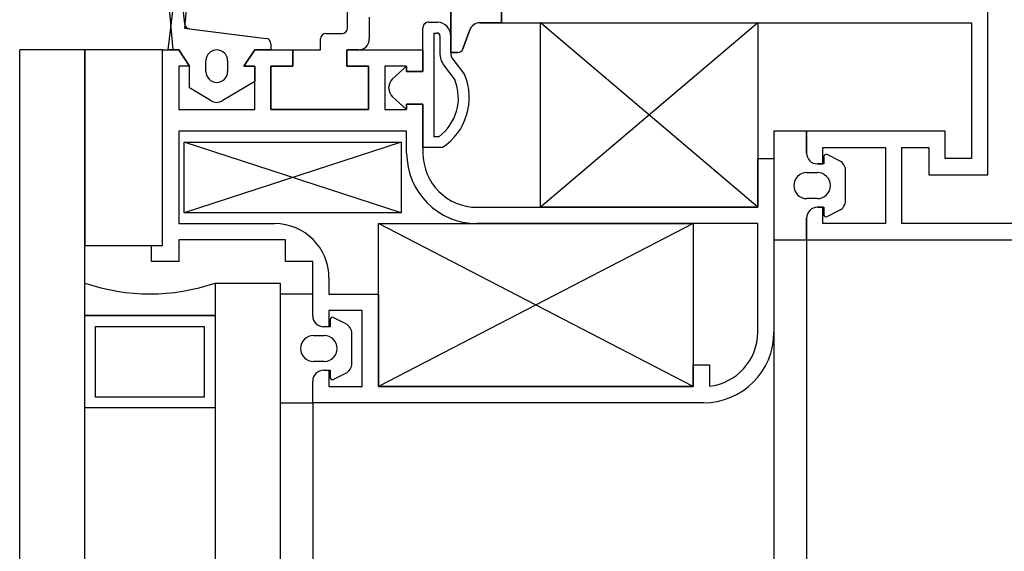
# Model space of a CAD drawing. Units: millimetres. Extents: x 778 to 29253, y -5018 to -967.
# Drawn here: x 7277 to 7286, y -2612 to -2607 of the extents above; entities that cross this region are included whole.
import ezdxf

# ---------------------------------------------------------------- set-up
doc = ezdxf.new("R2010")
doc.units = ezdxf.units.MM
doc.layers.add('mimari', color=7, linetype='Continuous')

msp = doc.modelspace()

# ---------------------------------------------------------------- linework, layer by layer
at = {"layer": 'mimari', "color": 0}
for p, q in [((7280.7865, -2607.1772), (7280.7865, -2605.6272)), ((7280.7865, -2605.6272), (7280.7865, -2607.1772)), ((7278.2308, -2607.1522), (7278.1308, -2606.0522)), ((7278.1828, -2607.1522), (7278.3176, -2606.0285)), ((7278.236, -2606.0963), (7278.3341, -2606.9135)), ((7278.4114, -2606.0935), (7278.3334, -2606.9516)), ((7279.8365, -2606.9522), (7279.8365, -2606.1022)), ((7281.2543, -2606.6272), (7281.2543, -2606.9022)), ((7281.2543, -2606.6272), (7281.2543, -2606.9022)), ((7281.2543, -2606.9022), (7281.2543, -2606.6272)), ((7281.2543, -2606.6272), (7281.2543, -2606.9022)), ((7285.7353, -2608.3022), (7285.7353, -2606.7522)), ((7285.7353, -2608.3022), (7285.7353, -2606.7522)), ((7280.0365, -2606.8522), (7280.0365, -2607.0522)), ((7278.3334, -2606.9516), (7279.087, -2607.0467)), ((7278.3775, -2606.9571), (7279.087, -2607.0467)), ((7280.5308, -2607.3522), (7280.5308, -2606.9487)), ((7280.5308, -2607.3522), (7280.5308, -2606.9487)), ((7280.5855, -2606.897), (7280.6668, -2606.897)), ((7280.5855, -2606.897), (7280.6668, -2606.897)), ((7280.9625, -2606.9681), (7280.8984, -2607.1443)), ((7280.8984, -2607.1443), (7280.9625, -2606.9681)), ((7281.2543, -2606.9022), (7281.0565, -2606.9022)), ((7281.0565, -2606.9022), (7281.2543, -2606.9022)), ((7281.2543, -2606.9022), (7285.5853, -2606.9022)), ((7281.2543, -2606.9022), (7285.5853, -2606.9022)), ((7283.6153, -2608.6022), (7281.6153, -2606.9022)), ((7283.6153, -2606.9022), (7281.6153, -2608.6022)), ((7283.6153, -2608.6022), (7281.6153, -2606.9022)), ((7283.6153, -2606.9022), (7281.6153, -2608.6022)), ((7281.6153, -2608.6022), (7281.6153, -2606.9022)), ((7281.6153, -2606.9022), (7283.6153, -2606.9022)), ((7281.6153, -2608.6022), (7281.6153, -2606.9022)), ((7281.6153, -2606.9022), (7283.6153, -2606.9022)), ((7283.6153, -2606.9022), (7283.6153, -2608.6022)), ((7283.6153, -2606.9022), (7283.6153, -2608.6022)), ((7285.5853, -2606.9022), (7285.5853, -2608.1522)), ((7285.5853, -2606.9022), (7285.5853, -2608.1522)), ((7279.5865, -2607.1522), (7279.5865, -2607.0522)), ((7279.6365, -2607.0022), (7279.7865, -2607.0022)), ((7280.6308, -2606.997), (7280.6308, -2607.9521)), ((7280.6308, -2606.997), (7280.6308, -2607.9521)), ((7280.6308, -2606.997), (7280.6632, -2606.997)), ((7280.6308, -2606.997), (7280.6632, -2606.997)), ((7280.6865, -2607.0245), (7280.6865, -2607.1785)), ((7280.6865, -2607.0245), (7280.6865, -2607.1785)), ((7280.7865, -2607.0261), (7280.7865, -2607.1785)), ((7280.7865, -2607.0261), (7280.7865, -2607.1785)), ((7276.8153, -2705.6522), (7276.8153, -2607.1522)), ((7277.4153, -2607.1522), (7276.8153, -2607.1522)), ((7277.4153, -2607.1522), (7276.8153, -2607.1522)), ((7277.4153, -2705.6522), (7277.4153, -2607.1522)), ((7278.1308, -2607.1522), (7277.4153, -2607.1522)), ((7277.4153, -2607.1522), (7277.4153, -2608.9522)), ((7278.1308, -2607.1522), (7277.4153, -2607.1522)), ((7277.4153, -2607.1522), (7277.4153, -2608.9522)), ((7278.1308, -2608.9522), (7278.1308, -2607.1522)), ((7278.1308, -2607.1522), (7278.2808, -2607.1522)), ((7278.1308, -2608.9522), (7278.1308, -2607.1522)), ((7278.1308, -2608.9522), (7278.1308, -2607.1522)), ((7278.1308, -2607.1522), (7278.2808, -2607.1522)), ((7278.1308, -2608.9522), (7278.1308, -2607.1522)), ((7278.2808, -2607.1522), (7278.1828, -2607.1522)), ((7278.2808, -2607.1522), (7278.2308, -2607.1522)), ((7278.3808, -2607.3022), (7278.2808, -2607.1522)), ((7278.2808, -2607.1522), (7278.3808, -2607.3022)), ((7278.3808, -2607.3022), (7278.2808, -2607.1522)), ((7278.2808, -2607.1522), (7278.3808, -2607.3022)), ((7278.9808, -2607.1522), (7278.8808, -2607.3022)), ((7278.8808, -2607.3022), (7278.9808, -2607.1522)), ((7278.9808, -2607.1522), (7278.8808, -2607.3022)), ((7278.8808, -2607.3022), (7278.9808, -2607.1522)), ((7279.1308, -2607.1522), (7278.9808, -2607.1522)), ((7278.9808, -2607.1522), (7279.3308, -2607.1522)), ((7279.1308, -2607.1522), (7278.9808, -2607.1522)), ((7278.9808, -2607.1522), (7279.3308, -2607.1522)), ((7279.1308, -2607.0963), (7279.1308, -2607.1522)), ((7279.1308, -2607.0963), (7279.1308, -2607.1522)), ((7279.3308, -2607.3022), (7279.3308, -2607.1522)), ((7279.3308, -2607.1522), (7279.5865, -2607.1522)), ((7279.3308, -2607.1522), (7279.3308, -2607.3022)), ((7279.3308, -2607.1522), (7279.3308, -2607.3022)), ((7279.8308, -2607.1522), (7279.8308, -2607.3022)), ((7279.8308, -2607.3022), (7279.8308, -2607.1522)), ((7279.8308, -2607.1522), (7280.5308, -2607.1522)), ((7279.8308, -2607.3022), (7279.8308, -2607.1522)), ((7279.8308, -2607.1522), (7280.5308, -2607.1522)), ((7279.9365, -2607.1522), (7279.8365, -2607.1522)), ((7280.5308, -2607.1522), (7280.5308, -2607.3522)), ((7280.5308, -2607.1522), (7280.5308, -2607.3522)), ((7278.5308, -2607.3522), (7278.5308, -2607.2522)), ((7278.5308, -2607.3522), (7278.5308, -2607.2522)), ((7278.7308, -2607.2522), (7278.7308, -2607.3522)), ((7278.7308, -2607.2522), (7278.7308, -2607.3522)), ((7280.8515, -2607.1772), (7280.7865, -2607.1772)), ((7280.7865, -2607.1772), (7280.8515, -2607.1772)), ((7280.807, -2607.2393), (7280.9133, -2607.3782)), ((7280.807, -2607.2393), (7280.9133, -2607.3782)), ((7278.3808, -2607.3022), (7278.2808, -2607.3022)), ((7278.2808, -2607.3022), (7278.2808, -2607.7022)), ((7278.3808, -2607.3022), (7278.2808, -2607.3022)), ((7278.2808, -2607.3022), (7278.2808, -2607.7022)), ((7278.3808, -2607.5022), (7278.3808, -2607.3022)), ((7278.3808, -2607.5022), (7278.3808, -2607.3022)), ((7278.8808, -2607.3022), (7278.9808, -2607.3022)), ((7278.9808, -2607.3022), (7278.8808, -2607.3022)), ((7278.8808, -2607.3022), (7278.9808, -2607.3022)), ((7278.9808, -2607.3022), (7278.8808, -2607.3022)), ((7278.9808, -2607.3022), (7278.9808, -2607.4422)), ((7278.9808, -2607.7022), (7278.9808, -2607.3022)), ((7278.9808, -2607.3022), (7278.9808, -2607.4422)), ((7278.9808, -2607.7022), (7278.9808, -2607.3022)), ((7279.1308, -2607.7022), (7279.1308, -2607.3022)), ((7279.1308, -2607.3022), (7279.3308, -2607.3022)), ((7279.3308, -2607.3022), (7279.1308, -2607.3022)), ((7279.1308, -2607.3022), (7279.1308, -2607.7022)), ((7279.3308, -2607.3022), (7279.1308, -2607.3022)), ((7279.1308, -2607.3022), (7279.1308, -2607.7022)), ((7279.8308, -2607.3022), (7280.0308, -2607.3022)), ((7280.0308, -2607.3022), (7279.8308, -2607.3022)), ((7280.0308, -2607.3022), (7279.8308, -2607.3022)), ((7280.0308, -2607.3022), (7280.0308, -2607.7022)), ((7280.0308, -2607.7022), (7280.0308, -2607.3022)), ((7280.0308, -2607.7022), (7280.0308, -2607.3022)), ((7280.3808, -2607.3022), (7280.1808, -2607.3022)), ((7280.1808, -2607.3022), (7280.1808, -2607.7022)), ((7280.3808, -2607.3022), (7280.1808, -2607.3022)), ((7280.1808, -2607.3022), (7280.1808, -2607.7022)), ((7280.2488, -2607.4225), (7280.3808, -2607.3022)), ((7280.2488, -2607.4225), (7280.3808, -2607.3022)), ((7280.3808, -2607.3522), (7280.3808, -2607.3022)), ((7280.3808, -2607.3022), (7280.3808, -2607.3522)), ((7280.3808, -2607.3522), (7280.3808, -2607.3022)), ((7280.3808, -2607.3022), (7280.3808, -2607.3522)), ((7280.7276, -2607.3), (7280.8259, -2607.4286)), ((7280.7276, -2607.3), (7280.8259, -2607.4286)), ((7280.5308, -2607.3522), (7280.3808, -2607.3522)), ((7280.3808, -2607.3522), (7280.5308, -2607.3522)), ((7280.5308, -2607.3522), (7280.3808, -2607.3522)), ((7280.3808, -2607.3522), (7280.5308, -2607.3522)), ((7278.5793, -2607.6214), (7278.3808, -2607.5022)), ((7278.5793, -2607.6214), (7278.3808, -2607.5022)), ((7278.9808, -2607.4422), (7278.6822, -2607.6214)), ((7278.9808, -2607.4422), (7278.6822, -2607.6214)), ((7280.2161, -2607.5081), (7280.2161, -2607.4964)), ((7280.2161, -2607.5081), (7280.2161, -2607.4964)), ((7280.3808, -2607.7022), (7280.2488, -2607.582)), ((7280.3808, -2607.7022), (7280.2488, -2607.582)), ((7278.2808, -2607.7022), (7278.9808, -2607.7022)), ((7278.2808, -2607.7022), (7278.9808, -2607.7022)), ((7280.0308, -2607.7022), (7279.1308, -2607.7022)), ((7279.1308, -2607.7022), (7280.0308, -2607.7022)), ((7279.1308, -2607.7022), (7280.0308, -2607.7022)), ((7280.1808, -2607.7022), (7280.3808, -2607.7022)), ((7280.1808, -2607.7022), (7280.3808, -2607.7022)), ((7280.3808, -2607.7022), (7280.3808, -2607.6522)), ((7280.3808, -2607.6522), (7280.5308, -2607.6522)), ((7280.5308, -2607.6522), (7280.3808, -2607.6522)), ((7280.3808, -2607.6522), (7280.3808, -2607.7022)), ((7280.3808, -2607.7022), (7280.3808, -2607.6522)), ((7280.3808, -2607.6522), (7280.5308, -2607.6522)), ((7280.5308, -2607.6522), (7280.3808, -2607.6522)), ((7280.3808, -2607.6522), (7280.3808, -2607.7022)), ((7280.5308, -2607.6522), (7280.5308, -2608.1022)), ((7280.5308, -2608.0521), (7280.5308, -2607.6522)), ((7280.5308, -2607.6522), (7280.5308, -2608.1022)), ((7280.5308, -2608.0521), (7280.5308, -2607.6522)), ((7280.3808, -2607.9022), (7278.2808, -2607.9022)), ((7278.2808, -2607.9022), (7278.2808, -2608.7522)), ((7280.3808, -2607.9022), (7278.2808, -2607.9022)), ((7278.2808, -2607.9022), (7278.2808, -2608.7522)), ((7280.3808, -2608.1022), (7280.3808, -2607.9022)), ((7280.3808, -2608.1022), (7280.3808, -2607.9022)), ((7280.6764, -2607.9521), (7280.6308, -2607.9521)), ((7280.6764, -2607.9521), (7280.6308, -2607.9521)), ((7284.0653, -2607.9022), (7283.7653, -2607.9022)), ((7283.7653, -2607.9022), (7283.7653, -2608.9022)), ((7284.0653, -2607.9022), (7283.7653, -2607.9022)), ((7283.7653, -2607.9022), (7283.7653, -2608.9022)), ((7285.343, -2607.9022), (7284.0653, -2607.9022)), ((7284.0653, -2607.9022), (7284.0653, -2608.1022)), ((7284.0653, -2608.1022), (7284.0653, -2607.9022)), ((7285.343, -2607.9022), (7284.0653, -2607.9022)), ((7284.0653, -2607.9022), (7284.0653, -2608.1022)), ((7284.0653, -2608.1022), (7284.0653, -2607.9022)), ((7285.343, -2608.1522), (7285.343, -2607.9022)), ((7285.343, -2608.1522), (7285.343, -2607.9022)), ((7280.3308, -2608.6522), (7278.3308, -2608.0022)), ((7280.3308, -2608.0022), (7278.3308, -2608.6522)), ((7280.3308, -2608.6522), (7278.3308, -2608.0022)), ((7280.3308, -2608.0022), (7278.3308, -2608.6522)), ((7278.3308, -2608.6522), (7278.3308, -2608.0022)), ((7278.3308, -2608.0022), (7280.3308, -2608.0022)), ((7278.3308, -2608.6522), (7278.3308, -2608.0022)), ((7278.3308, -2608.0022), (7280.3308, -2608.0022)), ((7280.3308, -2608.0022), (7280.3308, -2608.6522)), ((7280.3308, -2608.0022), (7280.3308, -2608.6522)), ((7280.7076, -2608.0521), (7280.5308, -2608.0521)), ((7280.7076, -2608.0521), (7280.5308, -2608.0521)), ((7284.2153, -2608.2022), (7284.2153, -2608.0522)), ((7284.2153, -2608.0522), (7284.793, -2608.0522)), ((7284.2153, -2608.2022), (7284.2153, -2608.0522)), ((7284.2153, -2608.0522), (7284.793, -2608.0522)), ((7284.793, -2608.0522), (7284.793, -2608.7522)), ((7284.793, -2608.0522), (7284.793, -2608.7522)), ((7284.943, -2608.7522), (7284.943, -2608.0522)), ((7284.943, -2608.0522), (7285.193, -2608.0522)), ((7284.943, -2608.7522), (7284.943, -2608.0522)), ((7284.943, -2608.0522), (7285.193, -2608.0522)), ((7285.193, -2608.0522), (7285.193, -2608.3022)), ((7285.193, -2608.0522), (7285.193, -2608.3022)), ((7283.6153, -2608.6022), (7283.6153, -2608.1522)), ((7283.6153, -2608.1522), (7283.7653, -2608.1522)), ((7283.6153, -2608.6022), (7283.6153, -2608.1522)), ((7283.6153, -2608.1522), (7283.7653, -2608.1522)), ((7283.7653, -2608.1522), (7283.7653, -2609.7522)), ((7283.7653, -2608.1522), (7283.7653, -2609.7522)), ((7284.2253, -2608.1346), (7284.2253, -2608.2022)), ((7284.2253, -2608.1346), (7284.2253, -2608.2022)), ((7284.37, -2608.1746), (7284.2542, -2608.1167)), ((7284.37, -2608.1746), (7284.2542, -2608.1167)), ((7285.5853, -2608.1522), (7285.343, -2608.1522)), ((7285.5853, -2608.1522), (7285.343, -2608.1522)), ((7284.1653, -2608.2022), (7284.2153, -2608.2022)), ((7284.2253, -2608.2022), (7284.1653, -2608.2022)), ((7284.1653, -2608.2022), (7284.2153, -2608.2022)), ((7284.2253, -2608.2022), (7284.1653, -2608.2022)), ((7284.0683, -2608.2822), (7284.1653, -2608.2822)), ((7284.0683, -2608.2822), (7284.1653, -2608.2822)), ((7284.4253, -2608.5404), (7284.4253, -2608.264)), ((7284.4253, -2608.5404), (7284.4253, -2608.264)), ((7285.193, -2608.3022), (7285.7353, -2608.3022)), ((7285.193, -2608.3022), (7285.7353, -2608.3022)), ((7284.1653, -2608.5222), (7284.0683, -2608.5222)), ((7284.1653, -2608.5222), (7284.0683, -2608.5222)), ((7281.0308, -2608.6022), (7283.6153, -2608.6022)), ((7281.0308, -2608.6022), (7283.6153, -2608.6022)), ((7283.6153, -2608.6022), (7281.6153, -2608.6022)), ((7283.6153, -2608.6022), (7281.6153, -2608.6022)), ((7284.2153, -2608.6022), (7284.1653, -2608.6022)), ((7284.1653, -2608.6022), (7284.2253, -2608.6022)), ((7284.2153, -2608.6022), (7284.1653, -2608.6022)), ((7284.1653, -2608.6022), (7284.2253, -2608.6022)), ((7284.2153, -2608.7522), (7284.2153, -2608.6022)), ((7284.2153, -2608.7522), (7284.2153, -2608.6022)), ((7284.2253, -2608.6022), (7284.2253, -2608.6699)), ((7284.2253, -2608.6022), (7284.2253, -2608.6699)), ((7280.3308, -2608.6522), (7278.3308, -2608.6522)), ((7280.3308, -2608.6522), (7278.3308, -2608.6522)), ((7284.0653, -2608.7022), (7284.0653, -2608.9022)), ((7284.0653, -2608.9022), (7284.0653, -2608.7022)), ((7284.0653, -2608.7022), (7284.0653, -2608.9022)), ((7284.0653, -2608.9022), (7284.0653, -2608.7022)), ((7284.2542, -2608.6878), (7284.37, -2608.6299)), ((7284.2542, -2608.6878), (7284.37, -2608.6299)), ((7278.2808, -2608.7522), (7279.1653, -2608.7522)), ((7278.2808, -2608.7522), (7279.1653, -2608.7522)), ((7283.0211, -2610.2522), (7280.1211, -2608.7522)), ((7283.0211, -2608.7522), (7280.1211, -2610.2522)), ((7283.0211, -2610.2522), (7280.1211, -2608.7522)), ((7283.0211, -2608.7522), (7280.1211, -2610.2522)), ((7280.1211, -2610.2522), (7280.1211, -2608.7522)), ((7280.1211, -2608.7522), (7283.0211, -2608.7522)), ((7280.1211, -2610.2522), (7280.1211, -2608.7522)), ((7280.1211, -2608.7522), (7283.0211, -2608.7522)), ((7283.6153, -2608.7522), (7281.0308, -2608.7522)), ((7283.6153, -2608.7522), (7281.0308, -2608.7522)), ((7283.0211, -2608.7522), (7283.0211, -2610.2522)), ((7283.0211, -2608.7522), (7283.0211, -2610.2522)), ((7283.6153, -2609.7522), (7283.6153, -2608.7522)), ((7283.6153, -2609.7522), (7283.6153, -2608.7522)), ((7284.793, -2608.7522), (7284.2153, -2608.7522)), ((7284.793, -2608.7522), (7284.2153, -2608.7522)), ((7291.9153, -2608.7522), (7284.943, -2608.7522)), ((7291.9153, -2608.7522), (7284.943, -2608.7522)), ((7277.4153, -2608.9522), (7278.1308, -2608.9522)), ((7277.4153, -2608.9522), (7278.1308, -2608.9522)), ((7278.0308, -2609.1022), (7278.0308, -2608.9522)), ((7278.0308, -2608.9522), (7278.1308, -2608.9522)), ((7278.0308, -2609.1022), (7278.0308, -2608.9522)), ((7278.0308, -2608.9522), (7278.1308, -2608.9522)), ((7279.2653, -2608.9022), (7278.2808, -2608.9022)), ((7278.2808, -2608.9022), (7278.2808, -2609.1022)), ((7279.2653, -2608.9022), (7278.2808, -2608.9022)), ((7278.2808, -2608.9022), (7278.2808, -2609.1022)), ((7279.2653, -2609.1022), (7279.2653, -2608.9022)), ((7279.2653, -2609.1022), (7279.2653, -2608.9022)), ((7283.7653, -2608.9022), (7283.7653, -2703.9022)), ((7283.7653, -2608.9022), (7284.0653, -2608.9022)), ((7283.7653, -2608.9022), (7284.0653, -2608.9022)), ((7284.0653, -2608.9022), (7284.0653, -2703.9022)), ((7284.0653, -2608.9022), (7292.0653, -2608.9022)), ((7284.0653, -2608.9022), (7292.0653, -2608.9022)), ((7278.2808, -2609.1022), (7278.0308, -2609.1022)), ((7278.2808, -2609.1022), (7278.0308, -2609.1022)), ((7279.5153, -2609.1022), (7279.2653, -2609.1022)), ((7279.5153, -2609.1022), (7279.2653, -2609.1022)), ((7279.5153, -2609.5522), (7279.5153, -2609.1022)), ((7279.5153, -2609.5522), (7279.5153, -2609.1022)), ((7277.4153, -2609.5992), (7277.4153, -2609.2992)), ((7277.4153, -2609.5992), (7277.4153, -2609.2992)), ((7278.6153, -2609.2992), (7278.6153, -2703.5053)), ((7278.6153, -2609.2992), (7279.2153, -2609.2992)), ((7278.6153, -2609.2992), (7279.2153, -2609.2992)), ((7278.6153, -2609.2992), (7278.6153, -2609.5992)), ((7278.6153, -2609.2992), (7278.6153, -2609.5992)), ((7279.2153, -2609.2992), (7279.2153, -2703.5053)), ((7279.6653, -2609.2522), (7279.6653, -2609.4022)), ((7279.6653, -2609.2522), (7279.6653, -2609.4022)), ((7279.5153, -2609.4022), (7279.2153, -2609.4022)), ((7279.2153, -2609.4022), (7279.2153, -2610.4022)), ((7279.5153, -2609.4022), (7279.2153, -2609.4022)), ((7279.2153, -2609.4022), (7279.2153, -2610.4022)), ((7279.5153, -2609.6022), (7279.5153, -2609.4022)), ((7279.5153, -2609.6022), (7279.5153, -2609.4022)), ((7279.5153, -2609.6022), (7279.5153, -2609.4022)), ((7279.5153, -2609.6022), (7279.5153, -2609.4022)), ((7279.6653, -2609.4022), (7280.1211, -2609.4022)), ((7279.6653, -2609.4022), (7280.1211, -2609.4022)), ((7280.1211, -2609.4022), (7280.1211, -2610.2522)), ((7280.1211, -2609.4022), (7280.1211, -2610.2522)), ((7278.6153, -2609.5992), (7277.4153, -2609.5992)), ((7277.4153, -2610.4492), (7277.4153, -2609.5992)), ((7277.4153, -2609.5992), (7278.6153, -2609.5992)), ((7278.6153, -2609.5992), (7277.4153, -2609.5992)), ((7277.4153, -2610.4492), (7277.4153, -2609.5992)), ((7277.4153, -2609.5992), (7278.6153, -2609.5992)), ((7278.6153, -2609.5992), (7278.6153, -2610.4492)), ((7278.6153, -2609.5992), (7278.6153, -2610.4492)), ((7279.9711, -2609.5522), (7279.6653, -2609.5522)), ((7279.6653, -2609.5522), (7279.6653, -2609.7022)), ((7279.9711, -2609.5522), (7279.6653, -2609.5522)), ((7279.6653, -2609.5522), (7279.6653, -2609.7022)), ((7279.9711, -2610.2522), (7279.9711, -2609.5522)), ((7279.9711, -2610.2522), (7279.9711, -2609.5522)), ((7277.5153, -2610.3492), (7277.5153, -2609.6992)), ((7277.5153, -2609.6992), (7278.5153, -2609.6992)), ((7277.5153, -2610.3492), (7277.5153, -2609.6992)), ((7277.5153, -2609.6992), (7278.5153, -2609.6992)), ((7278.5153, -2609.6992), (7278.5153, -2610.3492)), ((7278.5153, -2609.6992), (7278.5153, -2610.3492)), ((7279.6653, -2609.7022), (7279.6153, -2609.7022)), ((7279.6753, -2609.7022), (7279.6153, -2609.7022)), ((7279.6653, -2609.7022), (7279.6153, -2609.7022)), ((7279.6753, -2609.7022), (7279.6153, -2609.7022)), ((7279.6753, -2609.6346), (7279.6753, -2609.7022)), ((7279.6753, -2609.6346), (7279.6753, -2609.7022)), ((7279.82, -2609.6746), (7279.7042, -2609.6167)), ((7279.82, -2609.6746), (7279.7042, -2609.6167)), ((7279.5233, -2609.7822), (7279.6203, -2609.7822)), ((7279.5233, -2609.7822), (7279.6203, -2609.7822)), ((7279.8753, -2610.0404), (7279.8753, -2609.764)), ((7279.8753, -2610.0404), (7279.8753, -2609.764)), ((7279.6203, -2610.0222), (7279.5233, -2610.0222)), ((7279.6203, -2610.0222), (7279.5233, -2610.0222)), ((7283.0211, -2610.2522), (7283.0211, -2610.0522)), ((7283.0211, -2610.0522), (7283.1711, -2610.0522)), ((7283.0211, -2610.2522), (7283.0211, -2610.0522)), ((7283.0211, -2610.0522), (7283.1711, -2610.0522)), ((7283.1711, -2610.0522), (7283.1711, -2610.2491)), ((7283.1711, -2610.0522), (7283.1711, -2610.2491)), ((7279.6153, -2610.1022), (7279.6653, -2610.1022)), ((7279.6153, -2610.1022), (7279.6753, -2610.1022)), ((7279.6153, -2610.1022), (7279.6653, -2610.1022)), ((7279.6153, -2610.1022), (7279.6753, -2610.1022)), ((7279.6653, -2610.1022), (7279.6653, -2610.2522)), ((7279.6653, -2610.1022), (7279.6653, -2610.2522)), ((7279.6753, -2610.1022), (7279.6753, -2610.1699)), ((7279.6753, -2610.1022), (7279.6753, -2610.1699)), ((7279.7042, -2610.1878), (7279.82, -2610.1299)), ((7279.7042, -2610.1878), (7279.82, -2610.1299)), ((7279.5153, -2610.4022), (7279.5153, -2610.2022)), ((7279.5153, -2610.4022), (7279.5153, -2610.2022)), ((7279.5153, -2610.4022), (7279.5153, -2610.2022)), ((7279.5153, -2610.4022), (7279.5153, -2610.2022)), ((7279.6653, -2610.2522), (7279.9711, -2610.2522)), ((7279.6653, -2610.2522), (7279.9711, -2610.2522)), ((7280.1211, -2610.2522), (7283.0211, -2610.2522)), ((7283.0211, -2610.2522), (7280.1211, -2610.2522)), ((7280.1211, -2610.2522), (7283.0211, -2610.2522)), ((7283.0211, -2610.2522), (7280.1211, -2610.2522)), ((7278.5153, -2610.3492), (7277.5153, -2610.3492)), ((7278.5153, -2610.3492), (7277.5153, -2610.3492)), ((7279.2153, -2610.4022), (7279.5153, -2610.4022)), ((7279.2153, -2610.4022), (7279.5153, -2610.4022)), ((7279.5153, -2610.4022), (7279.5153, -2702.4022)), ((7283.1153, -2610.4022), (7279.5153, -2610.4022)), ((7283.1153, -2610.4022), (7279.5153, -2610.4022)), ((7278.6153, -2610.4492), (7277.4153, -2610.4492)), ((7278.6153, -2610.4492), (7277.4153, -2610.4492))]:
    msp.add_line(p, q, dxfattribs=at)
for centre, radius, start, end in [((7278.3838, -2606.9075), 0.05, 186.84277, 262.80376), ((7278.3397, -2606.9513), 0.001, 186.84277, 262.80376), ((7279.7865, -2606.9522), 0.05, 270, 0), ((7280.5826, -2606.9487), 0.0518, 86.77093, 180), ((7280.5826, -2606.9487), 0.0518, 86.77093, 180), ((7280.6601, -2607.0232), 0.1264, 358.66107, 86.9885), ((7280.6601, -2607.0232), 0.1264, 358.66107, 86.9885), ((7281.0565, -2607.0022), 0.1, 90, 160.01689), ((7281.0565, -2607.0022), 0.1, 90, 160.01689), ((7279.0808, -2607.0963), 0.05, 360, 82.80376), ((7279.0808, -2607.0963), 0.05, 0, 82.80376), ((7279.6365, -2607.0522), 0.05, 90, 180), ((7279.9365, -2607.0522), 0.1, 270, 0), ((7280.6601, -2607.0232), 0.0264, 357.06856, 83.40434), ((7280.6601, -2607.0232), 0.0264, 357.06856, 83.40434), ((7278.6308, -2607.2522), 0.1, 0, 180), ((7278.6308, -2607.2522), 0.1, 0, 180), ((7280.8515, -2607.1272), 0.05, 270, 340.01689), ((7280.8515, -2607.1272), 0.05, 270, 340.01689), ((7280.8865, -2607.1785), 0.2, 180, 217.39666), ((7280.8865, -2607.1785), 0.2, 180, 217.39666), ((7280.8865, -2607.1785), 0.1, 180, 217.39666), ((7280.8865, -2607.1785), 0.1, 180, 217.39666), ((7278.6308, -2607.3522), 0.1, 180, 0), ((7278.6308, -2607.3522), 0.1, 180, 0), ((7280.3161, -2607.4964), 0.1, 132.3355, 180), ((7280.3161, -2607.4964), 0.1, 132.3355, 180), ((7280.4109, -2607.5932), 0.4465, 306.49847, 21.63955), ((7280.4109, -2607.5932), 0.4465, 306.49847, 21.63955), ((7280.4109, -2607.5932), 0.5465, 302.8848, 23.16237), ((7280.4109, -2607.5932), 0.5465, 302.8848, 23.16237), ((7280.3161, -2607.5081), 0.1, 180, 227.6645), ((7280.3161, -2607.5081), 0.1, 180, 227.6645), ((7278.6308, -2607.5356), 0.1, 239.03624, 300.96376), ((7278.6308, -2607.5356), 0.1, 239.03624, 300.96376), ((7281.0308, -2608.1022), 0.65, 180, 270), ((7281.0308, -2608.1022), 0.65, 180, 270), ((7281.0308, -2608.1022), 0.5, 180, 270), ((7281.0308, -2608.1022), 0.5, 180, 270), ((7284.1653, -2608.1022), 0.1, 180, 270), ((7284.1653, -2608.1022), 0.1, 180, 270), ((7284.1653, -2608.1022), 0.1, 180, 270), ((7284.1653, -2608.1022), 0.1, 180, 270), ((7284.2453, -2608.1346), 0.02, 63.43495, 180), ((7284.2453, -2608.1346), 0.02, 63.43495, 180), ((7284.3253, -2608.264), 0.1, 0, 63.43495), ((7284.3253, -2608.264), 0.1, 0, 63.43495), ((7284.0683, -2608.4022), 0.12, 90, 270), ((7284.0683, -2608.4022), 0.12, 90, 270), ((7284.1653, -2608.4022), 0.12, 270, 90), ((7284.1653, -2608.4022), 0.12, 270, 90), ((7284.1653, -2608.7022), 0.1, 90, 180), ((7284.1653, -2608.7022), 0.1, 90, 180), ((7284.1653, -2608.7022), 0.1, 90, 180), ((7284.1653, -2608.7022), 0.1, 90, 180), ((7284.3253, -2608.5404), 0.1, 296.56505, 360), ((7284.3253, -2608.5404), 0.1, 296.56505, 360), ((7284.2453, -2608.6699), 0.02, 180, 296.56505), ((7284.2453, -2608.6699), 0.02, 180, 296.56505), ((7279.1653, -2609.2522), 0.5, 0, 90), ((7279.1653, -2609.2522), 0.5, 0, 90), ((7278.0153, -2607.5492), 1.85, 251.07536, 288.92464), ((7278.0153, -2607.5492), 1.85, 251.07536, 288.92464), ((7279.6153, -2609.6022), 0.1, 180, 270), ((7279.6153, -2609.6022), 0.1, 180, 270), ((7279.6153, -2609.6022), 0.1, 180, 270), ((7279.6153, -2609.6022), 0.1, 180, 270), ((7279.6953, -2609.6346), 0.02, 63.43495, 180), ((7279.6953, -2609.6346), 0.02, 63.43495, 180), ((7279.7753, -2609.764), 0.1, 0, 63.43495), ((7279.7753, -2609.764), 0.1, 0, 63.43495), ((7279.5233, -2609.9022), 0.12, 90, 270), ((7279.5233, -2609.9022), 0.12, 90, 270), ((7279.6203, -2609.9022), 0.12, 270, 90), ((7279.6203, -2609.9022), 0.12, 270, 90), ((7283.1153, -2609.7522), 0.65, 270, 360), ((7283.1153, -2609.7522), 0.65, 270, 360), ((7283.1153, -2609.7522), 0.5, 276.4084, 360), ((7283.1153, -2609.7522), 0.5, 276.4084, 360), ((7279.7753, -2610.0404), 0.1, 296.56505, 360), ((7279.7753, -2610.0404), 0.1, 296.56505, 360), ((7279.6153, -2610.2022), 0.1, 90, 180), ((7279.6153, -2610.2022), 0.1, 90, 180), ((7279.6153, -2610.2022), 0.1, 90, 180), ((7279.6153, -2610.2022), 0.1, 90, 180), ((7279.6953, -2610.1699), 0.02, 180, 296.56505), ((7279.6953, -2610.1699), 0.02, 180, 296.56505)]:
    msp.add_arc(centre, radius, start, end, dxfattribs=at)

doc.saveas('drawing.dxf')
